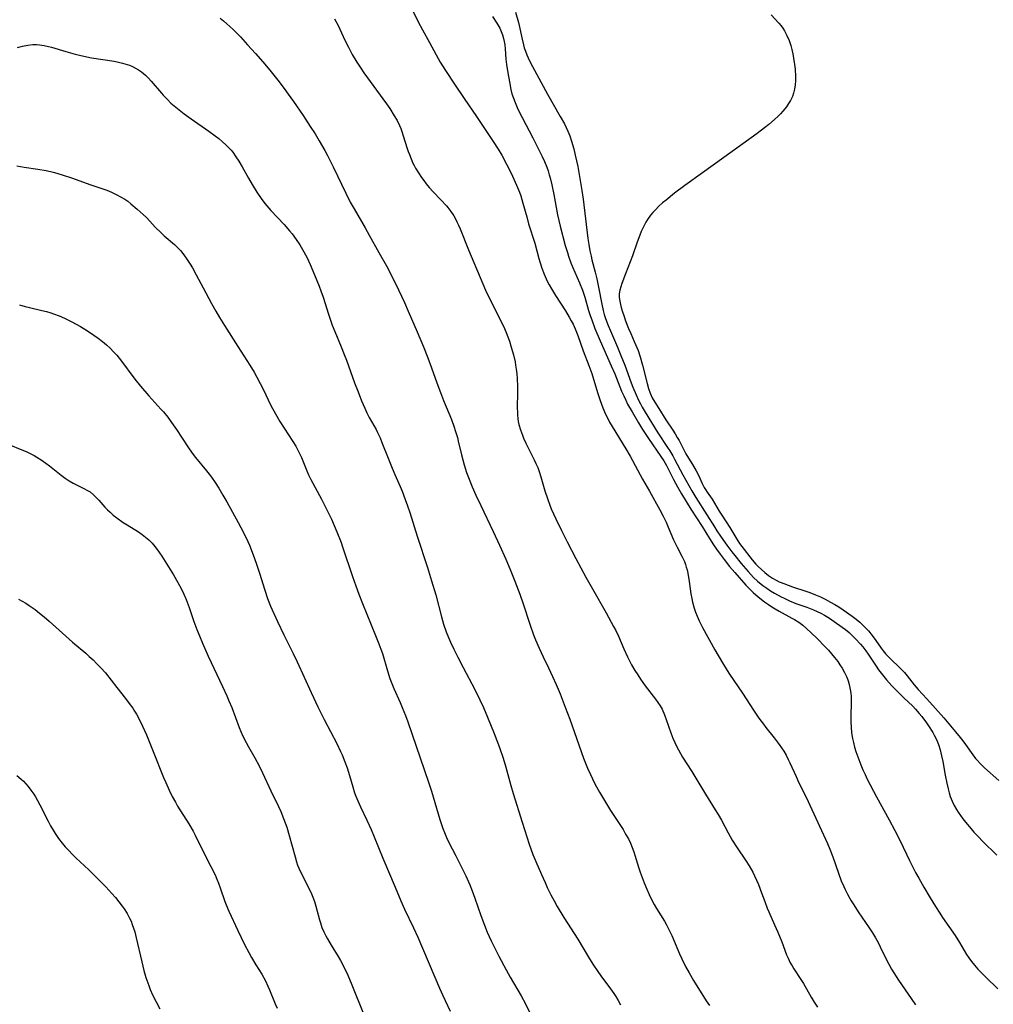
# Model space of a CAD drawing. Units: inches. Extents: x 2069328 to 2074861, y 254152 to 259617.
# Drawn here: x 2071027 to 2071189, y 256912 to 257076 of the extents above; entities that cross this region are included whole.
import ezdxf

# ---------------------------------------------------------------- set-up
doc = ezdxf.new("R2010")
doc.units = ezdxf.units.IN
doc.header["$MEASUREMENT"] = 0
doc.layers.add('c_17_T12S_R19E', color=125, linetype='Continuous')

msp = doc.modelspace()

# ---------------------------------------------------------------- linework, layer by layer
at = {"layer": 'c_17_T12S_R19E'}
for points in [[(2071091.91, 257077.8, 1002), (2071093.14, 257075.27, 1002), (2071093.82, 257073.98, 1002), (2071095.01, 257071.84, 1002), (2071096.11, 257069.78, 1002), (2071096.8, 257068.59, 1002), (2071097.67, 257067.19, 1002), (2071099.18, 257064.89, 1002), (2071100.78, 257062.51, 1002), (2071102.8, 257059.55, 1002), (2071105.61, 257055.35, 1002), (2071106.43, 257054.08, 1002), (2071107.03, 257053.07, 1002), (2071107.84, 257051.59, 1002), (2071108.38, 257050.52, 1002), (2071108.83, 257049.59, 1002), (2071109.5, 257048.1, 1002), (2071109.96, 257046.91, 1002), (2071110.19, 257046.3, 1002), (2071110.56, 257045.11, 1002), (2071111.18, 257042.79, 1002), (2071111.5, 257041.66, 1002), (2071112.52, 257038.43, 1002), (2071113.22, 257035.88, 1002), (2071113.73, 257034.26, 1002), (2071114.09, 257033.29, 1002), (2071114.43, 257032.51, 1002), (2071114.66, 257032.01, 1002), (2071114.92, 257031.51, 1002), (2071115.29, 257030.85, 1002), (2071115.99, 257029.7, 1002), (2071117.62, 257027.14, 1002), (2071118.25, 257026.11, 1002), (2071118.59, 257025.52, 1002), (2071118.91, 257024.92, 1002), (2071119.25, 257024.17, 1002), (2071119.69, 257023.06, 1002), (2071120.61, 257020.53, 1002), (2071121.55, 257018.06, 1002), (2071122, 257016.75, 1002), (2071122.98, 257013.56, 1002), (2071123.41, 257012.22, 1002), (2071123.87, 257010.99, 1002), (2071124.3, 257009.98, 1002), (2071124.61, 257009.34, 1002), (2071124.99, 257008.64, 1002), (2071125.43, 257007.89, 1002), (2071127.69, 257004.2, 1002), (2071128.41, 257002.99, 1002), (2071130.47, 256999.12, 1002), (2071131.62, 256997.13, 1002), (2071133.34, 256994.05, 1002), (2071133.9, 256992.97, 1002), (2071134.38, 256991.98, 1002), (2071134.74, 256991.14, 1002), (2071135.6, 256989.06, 1002), (2071136.23, 256987.79, 1002), (2071137.03, 256986.3, 1002), (2071137.43, 256985.42, 1002), (2071137.62, 256984.93, 1002), (2071137.76, 256984.48, 1002), (2071137.89, 256984.02, 1002), (2071138.01, 256983.47, 1002), (2071138.26, 256982.08, 1002), (2071138.51, 256980.05, 1002), (2071138.65, 256979.24, 1002), (2071138.78, 256978.64, 1002), (2071139.07, 256977.63, 1002), (2071139.3, 256976.97, 1002), (2071139.56, 256976.31, 1002), (2071139.91, 256975.55, 1002), (2071140.46, 256974.46, 1002), (2071142.51, 256970.74, 1002), (2071143.76, 256968.57, 1002), (2071144.55, 256967.26, 1002), (2071144.94, 256966.66, 1002), (2071147.09, 256963.52, 1002), (2071148.95, 256960.69, 1002), (2071149.84, 256959.36, 1002), (2071150.6, 256958.32, 1002), (2071151.02, 256957.76, 1002), (2071152.36, 256956.08, 1002), (2071153.21, 256954.97, 1002), (2071153.6, 256954.41, 1002), (2071153.97, 256953.83, 1002), (2071154.37, 256953.16, 1002), (2071154.74, 256952.47, 1002), (2071155.02, 256951.9, 1002), (2071156.03, 256949.61, 1002), (2071156.51, 256948.59, 1002), (2071157.76, 256946.09, 1002), (2071158.34, 256944.87, 1002), (2071161.24, 256938.48, 1002), (2071161.65, 256937.51, 1002), (2071162.14, 256936.23, 1002), (2071163.08, 256933.55, 1002), (2071163.56, 256932.28, 1002), (2071163.97, 256931.31, 1002), (2071164.2, 256930.82, 1002), (2071164.59, 256930.06, 1002), (2071165.23, 256928.93, 1002), (2071165.64, 256928.26, 1002), (2071166.39, 256927.12, 1002), (2071168.2, 256924.44, 1002), (2071168.75, 256923.58, 1002), (2071169.24, 256922.79, 1002), (2071169.69, 256921.99, 1002), (2071170.06, 256921.29, 1002), (2071171.05, 256919.23, 1002), (2071171.49, 256918.37, 1002), (2071171.94, 256917.56, 1002), (2071172.31, 256916.93, 1002), (2071173.07, 256915.74, 1002), (2071175.21, 256912.68, 1002), (2071175.92, 256911.61, 1002)], [(2071060.17, 257075.89, 1006), (2071060.73, 257075.43, 1006), (2071061.28, 257074.97, 1006), (2071061.78, 257074.51, 1006), (2071062.35, 257073.97, 1006), (2071063.52, 257072.78, 1006), (2071064.72, 257071.48, 1006), (2071066.04, 257070.01, 1006), (2071067.23, 257068.63, 1006), (2071068.39, 257067.24, 1006), (2071069.73, 257065.57, 1006), (2071070.78, 257064.21, 1006), (2071071.48, 257063.25, 1006), (2071072.35, 257062.03, 1006), (2071073.94, 257059.68, 1006), (2071075.13, 257057.88, 1006), (2071075.95, 257056.61, 1006), (2071076.64, 257055.49, 1006), (2071077.58, 257053.84, 1006), (2071078.02, 257053.02, 1006), (2071078.96, 257051.16, 1006), (2071081.06, 257046.77, 1006), (2071081.81, 257045.27, 1006), (2071082.44, 257044.13, 1006), (2071084.28, 257040.98, 1006), (2071084.97, 257039.77, 1006), (2071086.56, 257036.88, 1006), (2071087.83, 257034.64, 1006), (2071088.62, 257033.15, 1006), (2071089.85, 257030.65, 1006), (2071090.82, 257028.57, 1006), (2071091.46, 257027.13, 1006), (2071092.94, 257023.68, 1006), (2071093.99, 257021.15, 1006), (2071094.72, 257019.32, 1006), (2071095.35, 257017.65, 1006), (2071096.22, 257015.19, 1006), (2071096.83, 257013.54, 1006), (2071097.34, 257012.23, 1006), (2071098.65, 257009.07, 1006), (2071099.12, 257007.8, 1006), (2071099.3, 257007.24, 1006), (2071099.64, 257006.09, 1006), (2071099.8, 257005.44, 1006), (2071100.32, 257003.19, 1006), (2071100.77, 257001.52, 1006), (2071101.18, 257000.24, 1006), (2071101.58, 256999.15, 1006), (2071102.12, 256997.84, 1006), (2071102.72, 256996.48, 1006), (2071103.53, 256994.74, 1006), (2071105.59, 256990.43, 1006), (2071106.65, 256988.15, 1006), (2071107.69, 256985.84, 1006), (2071108.42, 256984.1, 1006), (2071109.2, 256982.15, 1006), (2071110.03, 256979.97, 1006), (2071110.58, 256978.38, 1006), (2071111.69, 256975, 1006), (2071112.33, 256973.21, 1006), (2071112.67, 256972.36, 1006), (2071113.25, 256970.99, 1006), (2071113.92, 256969.53, 1006), (2071114.81, 256967.7, 1006), (2071115.48, 256966.29, 1006), (2071116.07, 256964.96, 1006), (2071116.73, 256963.37, 1006), (2071117.61, 256961.15, 1006), (2071118.35, 256959.19, 1006), (2071120.66, 256952.7, 1006), (2071121.33, 256951.01, 1006), (2071121.8, 256949.95, 1006), (2071122.14, 256949.23, 1006), (2071122.55, 256948.41, 1006), (2071123.3, 256947.04, 1006), (2071124.11, 256945.64, 1006), (2071125.13, 256943.98, 1006), (2071127.22, 256940.79, 1006), (2071127.66, 256940.05, 1006), (2071128.11, 256939.24, 1006), (2071128.45, 256938.53, 1006), (2071128.76, 256937.81, 1006), (2071129.04, 256937.07, 1006), (2071129.21, 256936.54, 1006), (2071129.62, 256935.07, 1006), (2071129.84, 256934.34, 1006), (2071130.08, 256933.68, 1006), (2071130.75, 256931.92, 1006), (2071131.19, 256930.84, 1006), (2071131.57, 256929.97, 1006), (2071131.85, 256929.37, 1006), (2071132.38, 256928.34, 1006), (2071132.78, 256927.64, 1006), (2071134.11, 256925.52, 1006), (2071134.46, 256924.91, 1006), (2071134.8, 256924.27, 1006), (2071135.33, 256923.15, 1006), (2071136.62, 256920.12, 1006), (2071137, 256919.25, 1006), (2071137.63, 256917.99, 1006), (2071138.21, 256916.91, 1006), (2071138.97, 256915.64, 1006), (2071141.09, 256912.3, 1006), (2071141.6, 256911.48, 1006)], [(2071079.19, 257075.79, 1004), (2071079.77, 257074.7, 1004), (2071080.07, 257074.09, 1004), (2071080.92, 257072.25, 1004), (2071081.51, 257071.05, 1004), (2071082.15, 257069.86, 1004), (2071082.9, 257068.59, 1004), (2071083.55, 257067.58, 1004), (2071084.09, 257066.8, 1004), (2071087.84, 257061.61, 1004), (2071088.38, 257060.83, 1004), (2071089.14, 257059.65, 1004), (2071089.6, 257058.84, 1004), (2071090, 257058.01, 1004), (2071090.21, 257057.52, 1004), (2071090.41, 257057.02, 1004), (2071090.64, 257056.33, 1004), (2071091.29, 257054.22, 1004), (2071091.46, 257053.69, 1004), (2071091.65, 257053.17, 1004), (2071091.94, 257052.46, 1004), (2071092.25, 257051.77, 1004), (2071092.47, 257051.34, 1004), (2071092.69, 257050.93, 1004), (2071093.17, 257050.14, 1004), (2071093.68, 257049.36, 1004), (2071094.05, 257048.84, 1004), (2071094.44, 257048.33, 1004), (2071094.96, 257047.7, 1004), (2071095.62, 257046.96, 1004), (2071096.88, 257045.65, 1004), (2071097.82, 257044.64, 1004), (2071098.04, 257044.37, 1004), (2071098.56, 257043.7, 1004), (2071099.03, 257042.99, 1004), (2071099.31, 257042.49, 1004), (2071099.56, 257041.99, 1004), (2071099.83, 257041.41, 1004), (2071100.08, 257040.82, 1004), (2071101.51, 257037.31, 1004), (2071104.32, 257030.63, 1004), (2071104.66, 257029.88, 1004), (2071105.08, 257029.04, 1004), (2071106.29, 257026.68, 1004), (2071107.3, 257024.62, 1004), (2071107.78, 257023.53, 1004), (2071108.05, 257022.82, 1004), (2071108.31, 257022.1, 1004), (2071108.61, 257021.14, 1004), (2071108.98, 257019.82, 1004), (2071109.24, 257018.69, 1004), (2071109.34, 257018.11, 1004), (2071109.44, 257017.46, 1004), (2071109.52, 257016.67, 1004), (2071109.58, 257015.87, 1004), (2071109.64, 257014.56, 1004), (2071109.65, 257013.7, 1004), (2071109.62, 257010.88, 1004), (2071109.63, 257010.34, 1004), (2071109.66, 257009.79, 1004), (2071109.71, 257009.23, 1004), (2071109.79, 257008.72, 1004), (2071109.9, 257008.22, 1004), (2071110.15, 257007.33, 1004), (2071110.46, 257006.47, 1004), (2071110.66, 257005.97, 1004), (2071111.06, 257005.11, 1004), (2071112.43, 257002.35, 1004), (2071112.73, 257001.72, 1004), (2071113.01, 257001.08, 1004), (2071113.28, 257000.39, 1004), (2071113.56, 256999.53, 1004), (2071114.21, 256997.21, 1004), (2071114.63, 256995.89, 1004), (2071115.03, 256994.81, 1004), (2071115.27, 256994.22, 1004), (2071115.65, 256993.35, 1004), (2071116.03, 256992.52, 1004), (2071116.98, 256990.59, 1004), (2071117.94, 256988.71, 1004), (2071119.39, 256985.94, 1004), (2071121.05, 256982.82, 1004), (2071122.12, 256980.87, 1004), (2071124.4, 256976.86, 1004), (2071125.66, 256974.59, 1004), (2071126.02, 256973.91, 1004), (2071126.44, 256973.02, 1004), (2071127.35, 256970.86, 1004), (2071127.94, 256969.54, 1004), (2071128.28, 256968.88, 1004), (2071128.63, 256968.23, 1004), (2071129.21, 256967.25, 1004), (2071129.66, 256966.53, 1004), (2071130.13, 256965.83, 1004), (2071130.93, 256964.73, 1004), (2071132.6, 256962.51, 1004), (2071133.01, 256961.95, 1004), (2071133.39, 256961.38, 1004), (2071133.71, 256960.82, 1004), (2071134.13, 256959.91, 1004), (2071134.42, 256959.12, 1004), (2071135.17, 256956.91, 1004), (2071135.51, 256956.03, 1004), (2071135.82, 256955.3, 1004), (2071136.12, 256954.67, 1004), (2071136.44, 256954.06, 1004), (2071137.13, 256952.87, 1004), (2071138.67, 256950.47, 1004), (2071139.53, 256949.09, 1004), (2071140.95, 256946.7, 1004), (2071142.57, 256944.09, 1004), (2071143.04, 256943.3, 1004), (2071143.59, 256942.34, 1004), (2071144.71, 256940.27, 1004), (2071145.41, 256939.05, 1004), (2071146.14, 256937.89, 1004), (2071147.73, 256935.52, 1004), (2071148.21, 256934.76, 1004), (2071148.82, 256933.71, 1004), (2071149.13, 256933.09, 1004), (2071149.46, 256932.37, 1004), (2071149.77, 256931.63, 1004), (2071150.29, 256930.24, 1004), (2071150.81, 256928.79, 1004), (2071151.23, 256927.68, 1004), (2071151.48, 256927.1, 1004), (2071152.45, 256924.94, 1004), (2071152.98, 256923.72, 1004), (2071153.64, 256922.09, 1004), (2071154.46, 256919.94, 1004), (2071154.7, 256919.38, 1004), (2071155.07, 256918.62, 1004), (2071155.36, 256918.11, 1004), (2071155.67, 256917.62, 1004), (2071156.85, 256915.85, 1004), (2071157.29, 256915.14, 1004), (2071158.56, 256912.87, 1004), (2071159.07, 256912.04, 1004), (2071159.6, 256911.21, 1004)], [(2071105.51, 257076.19, 1000), (2071106.21, 257075.08, 1000), (2071106.55, 257074.51, 1000), (2071106.7, 257074.23, 1000), (2071106.96, 257073.68, 1000), (2071107.16, 257073.11, 1000), (2071107.33, 257072.52, 1000), (2071107.44, 257072.02, 1000), (2071107.52, 257071.48, 1000), (2071107.6, 257070.77, 1000), (2071107.73, 257069.09, 1000), (2071107.83, 257068.2, 1000), (2071108.05, 257066.77, 1000), (2071108.3, 257065.3, 1000), (2071108.54, 257064.04, 1000), (2071108.73, 257063.32, 1000), (2071108.97, 257062.57, 1000), (2071109.26, 257061.84, 1000), (2071109.73, 257060.77, 1000), (2071110.42, 257059.37, 1000), (2071112.2, 257055.96, 1000), (2071113.37, 257053.64, 1000), (2071113.76, 257052.84, 1000), (2071114.13, 257052.03, 1000), (2071114.51, 257051.06, 1000), (2071114.73, 257050.45, 1000), (2071114.92, 257049.83, 1000), (2071115.07, 257049.29, 1000), (2071115.36, 257048.13, 1000), (2071115.7, 257046.55, 1000), (2071116.33, 257043.15, 1000), (2071116.52, 257042.22, 1000), (2071116.76, 257041.24, 1000), (2071117.61, 257038.04, 1000), (2071117.95, 257036.86, 1000), (2071118.15, 257036.25, 1000), (2071118.55, 257035.15, 1000), (2071118.81, 257034.49, 1000), (2071119.96, 257031.84, 1000), (2071120.45, 257030.62, 1000), (2071120.84, 257029.46, 1000), (2071121.5, 257027.2, 1000), (2071121.76, 257026.36, 1000), (2071122.01, 257025.64, 1000), (2071122.55, 257024.21, 1000), (2071123.42, 257022.16, 1000), (2071125.27, 257018.03, 1000), (2071125.85, 257016.65, 1000), (2071126.99, 257013.78, 1000), (2071127.34, 257012.99, 1000), (2071127.67, 257012.29, 1000), (2071127.99, 257011.65, 1000), (2071128.72, 257010.36, 1000), (2071129.8, 257008.49, 1000), (2071130.47, 257007.39, 1000), (2071131.45, 257005.9, 1000), (2071133.54, 257002.91, 1000), (2071134, 257002.18, 1000), (2071134.44, 257001.4, 1000), (2071135.63, 256999.08, 1000), (2071136.28, 256997.87, 1000), (2071136.97, 256996.68, 1000), (2071138.52, 256994.16, 1000), (2071140.4, 256991.25, 1000), (2071141.6, 256989.24, 1000), (2071142.26, 256988.22, 1000), (2071142.78, 256987.47, 1000), (2071143.37, 256986.67, 1000), (2071144.05, 256985.77, 1000), (2071144.96, 256984.62, 1000), (2071145.82, 256983.6, 1000), (2071147.65, 256981.51, 1000), (2071148.2, 256980.92, 1000), (2071148.87, 256980.27, 1000), (2071149.74, 256979.52, 1000), (2071150.75, 256978.73, 1000), (2071151.42, 256978.25, 1000), (2071151.97, 256977.89, 1000), (2071152.53, 256977.54, 1000), (2071153.22, 256977.14, 1000), (2071155.34, 256976.01, 1000), (2071155.78, 256975.76, 1000), (2071156.49, 256975.3, 1000), (2071157.16, 256974.81, 1000), (2071157.84, 256974.23, 1000), (2071158.5, 256973.61, 1000), (2071159.58, 256972.57, 1000), (2071160.84, 256971.28, 1000), (2071161.42, 256970.64, 1000), (2071162.41, 256969.46, 1000), (2071162.96, 256968.75, 1000), (2071163.33, 256968.23, 1000), (2071163.68, 256967.69, 1000), (2071164.1, 256966.97, 1000), (2071164.46, 256966.17, 1000), (2071164.68, 256965.56, 1000), (2071164.87, 256964.92, 1000), (2071165.05, 256964.09, 1000), (2071165.13, 256963.52, 1000), (2071165.18, 256962.95, 1000), (2071165.2, 256962, 1000), (2071165.15, 256959.61, 1000), (2071165.15, 256958.66, 1000), (2071165.19, 256957.83, 1000), (2071165.28, 256956.88, 1000), (2071165.43, 256955.94, 1000), (2071165.57, 256955.27, 1000), (2071165.76, 256954.53, 1000), (2071165.99, 256953.79, 1000), (2071166.3, 256952.92, 1000), (2071166.82, 256951.58, 1000), (2071167.17, 256950.76, 1000), (2071167.53, 256949.95, 1000), (2071167.89, 256949.2, 1000), (2071169.43, 256946.22, 1000), (2071171.55, 256942.43, 1000), (2071172.49, 256940.66, 1000), (2071173.35, 256938.93, 1000), (2071174.94, 256935.63, 1000), (2071175.94, 256933.66, 1000), (2071176.47, 256932.68, 1000), (2071177.31, 256931.18, 1000), (2071178.37, 256929.4, 1000), (2071179.24, 256927.98, 1000), (2071179.95, 256926.87, 1000), (2071180.43, 256926.16, 1000), (2071182.53, 256923.14, 1000), (2071183.25, 256922, 1000), (2071184.42, 256920.01, 1000), (2071184.8, 256919.42, 1000), (2071185.22, 256918.83, 1000), (2071185.72, 256918.21, 1000), (2071186.32, 256917.52, 1000), (2071186.95, 256916.86, 1000), (2071187.6, 256916.21, 1000), (2071189.6, 256914.29, 1000)], [(2071109.3, 257076.92, 998), (2071109.82, 257075.19, 998), (2071109.95, 257074.69, 998), (2071110.41, 257072.39, 998), (2071110.63, 257071.45, 998), (2071110.78, 257070.97, 998), (2071110.98, 257070.38, 998), (2071111.21, 257069.79, 998), (2071111.42, 257069.29, 998), (2071111.76, 257068.56, 998), (2071112.13, 257067.85, 998), (2071114.65, 257063.24, 998), (2071116.78, 257059.51, 998), (2071117.45, 257058.29, 998), (2071117.75, 257057.68, 998), (2071118.03, 257057.07, 998), (2071118.34, 257056.32, 998), (2071118.65, 257055.43, 998), (2071119.03, 257054.12, 998), (2071119.28, 257053.08, 998), (2071119.69, 257051.17, 998), (2071120.11, 257048.89, 998), (2071120.38, 257047.2, 998), (2071120.59, 257045.73, 998), (2071121.37, 257039.19, 998), (2071121.52, 257038.19, 998), (2071121.7, 257037.17, 998), (2071121.89, 257036.26, 998), (2071122.04, 257035.67, 998), (2071122.6, 257033.58, 998), (2071122.86, 257032.49, 998), (2071123.15, 257031.11, 998), (2071123.67, 257028.28, 998), (2071123.92, 257027.24, 998), (2071124.1, 257026.57, 998), (2071124.31, 257025.91, 998), (2071124.74, 257024.72, 998), (2071125.11, 257023.81, 998), (2071126.29, 257021.11, 998), (2071126.87, 257019.73, 998), (2071127.51, 257018.09, 998), (2071128.57, 257015.16, 998), (2071128.84, 257014.48, 998), (2071129.41, 257013.15, 998), (2071129.82, 257012.27, 998), (2071130.11, 257011.68, 998), (2071130.43, 257011.1, 998), (2071130.91, 257010.27, 998), (2071131.94, 257008.59, 998), (2071133.03, 257006.85, 998), (2071134.65, 257004.42, 998), (2071134.99, 257003.88, 998), (2071135.5, 257003.01, 998), (2071135.81, 257002.44, 998), (2071137.17, 256999.84, 998), (2071138.7, 256997.19, 998), (2071139.37, 256996.07, 998), (2071141.19, 256993.21, 998), (2071142.46, 256991.18, 998), (2071142.86, 256990.55, 998), (2071143.45, 256989.66, 998), (2071144.51, 256988.15, 998), (2071145.33, 256987.05, 998), (2071145.83, 256986.4, 998), (2071146.9, 256985.08, 998), (2071148.03, 256983.76, 998), (2071148.95, 256982.78, 998), (2071149.63, 256982.14, 998), (2071150.48, 256981.45, 998), (2071151.14, 256980.97, 998), (2071151.79, 256980.54, 998), (2071152.46, 256980.14, 998), (2071153.55, 256979.55, 998), (2071154.05, 256979.3, 998), (2071154.93, 256978.88, 998), (2071156.01, 256978.44, 998), (2071157.8, 256977.8, 998), (2071158.92, 256977.36, 998), (2071159.52, 256977.1, 998), (2071160.15, 256976.8, 998), (2071160.76, 256976.47, 998), (2071161.6, 256975.97, 998), (2071162.38, 256975.46, 998), (2071163.71, 256974.51, 998), (2071164.27, 256974.08, 998), (2071164.86, 256973.59, 998), (2071165.48, 256973.01, 998), (2071165.92, 256972.57, 998), (2071166.75, 256971.66, 998), (2071167.16, 256971.19, 998), (2071167.67, 256970.54, 998), (2071168.04, 256970.02, 998), (2071169.36, 256967.99, 998), (2071169.78, 256967.39, 998), (2071170.19, 256966.85, 998), (2071170.67, 256966.25, 998), (2071171.1, 256965.75, 998), (2071172, 256964.75, 998), (2071172.98, 256963.72, 998), (2071174, 256962.71, 998), (2071175.45, 256961.32, 998), (2071175.92, 256960.83, 998), (2071176.53, 256960.14, 998), (2071176.95, 256959.6, 998), (2071177.73, 256958.56, 998), (2071178.08, 256958.06, 998), (2071178.8, 256956.93, 998), (2071179.04, 256956.51, 998), (2071179.3, 256956.01, 998), (2071179.53, 256955.5, 998), (2071179.74, 256954.97, 998), (2071180.03, 256954.08, 998), (2071180.27, 256953.08, 998), (2071180.46, 256952.12, 998), (2071180.86, 256949.84, 998), (2071181.11, 256948.53, 998), (2071181.34, 256947.55, 998), (2071181.51, 256946.93, 998), (2071181.71, 256946.32, 998), (2071182.02, 256945.52, 998), (2071182.36, 256944.82, 998), (2071182.75, 256944.14, 998), (2071183.04, 256943.69, 998), (2071183.81, 256942.59, 998), (2071184.26, 256942.01, 998), (2071185.16, 256940.91, 998), (2071185.63, 256940.38, 998), (2071186.39, 256939.56, 998), (2071187.08, 256938.86, 998), (2071189.48, 256936.54, 998)], [(2071151.9, 257076.46, 996), (2071153.15, 257075.09, 996), (2071153.54, 257074.61, 996), (2071153.82, 257074.22, 996), (2071154.08, 257073.81, 996), (2071154.51, 257073.01, 996), (2071154.87, 257072.18, 996), (2071155.16, 257071.32, 996), (2071155.34, 257070.68, 996), (2071155.5, 257069.97, 996), (2071155.63, 257069.26, 996), (2071155.79, 257068.16, 996), (2071155.87, 257067.4, 996), (2071155.93, 257066.19, 996), (2071155.92, 257065.47, 996), (2071155.87, 257064.77, 996), (2071155.77, 257064.07, 996), (2071155.6, 257063.4, 996), (2071155.41, 257062.87, 996), (2071155.1, 257062.21, 996), (2071154.78, 257061.66, 996), (2071154.43, 257061.14, 996), (2071153.84, 257060.4, 996), (2071153.46, 257059.99, 996), (2071153.07, 257059.59, 996), (2071152.45, 257059.02, 996), (2071151.48, 257058.2, 996), (2071150.8, 257057.66, 996), (2071149.53, 257056.7, 996), (2071147.17, 257054.98, 996), (2071140.44, 257050.13, 996), (2071137.53, 257048.02, 996), (2071135.81, 257046.73, 996), (2071134.39, 257045.61, 996), (2071133.82, 257045.13, 996), (2071133.19, 257044.57, 996), (2071132.6, 257043.99, 996), (2071132.18, 257043.54, 996), (2071131.79, 257043.07, 996), (2071131.3, 257042.38, 996), (2071131.03, 257041.94, 996), (2071130.78, 257041.49, 996), (2071130.55, 257041.04, 996), (2071130.26, 257040.38, 996), (2071130.01, 257039.77, 996), (2071129.59, 257038.62, 996), (2071128.82, 257036.34, 996), (2071127.62, 257033.31, 996), (2071127.03, 257031.72, 996), (2071126.84, 257031.15, 996), (2071126.69, 257030.58, 996), (2071126.6, 257030.01, 996), (2071126.6, 257029.36, 996), (2071126.67, 257028.8, 996), (2071126.78, 257028.23, 996), (2071126.92, 257027.7, 996), (2071127.07, 257027.17, 996), (2071127.39, 257026.24, 996), (2071127.66, 257025.48, 996), (2071128.15, 257024.22, 996), (2071128.51, 257023.39, 996), (2071129.1, 257022.06, 996), (2071129.51, 257021.07, 996), (2071129.72, 257020.54, 996), (2071130.07, 257019.52, 996), (2071130.47, 257018.1, 996), (2071131.22, 257015.04, 996), (2071131.45, 257014.23, 996), (2071131.72, 257013.45, 996), (2071132.06, 257012.67, 996), (2071132.49, 257011.94, 996), (2071133.17, 257010.91, 996), (2071134.36, 257009, 996), (2071135.5, 257007.31, 996), (2071135.89, 257006.7, 996), (2071136.26, 257006.08, 996), (2071136.55, 257005.57, 996), (2071137.51, 257003.67, 996), (2071137.7, 257003.34, 996), (2071138.12, 257002.65, 996), (2071138.8, 257001.59, 996), (2071139.42, 257000.5, 996), (2071139.78, 256999.79, 996), (2071140.4, 256998.43, 996), (2071140.74, 256997.77, 996), (2071140.94, 256997.43, 996), (2071141.22, 256996.99, 996), (2071142.04, 256995.83, 996), (2071143.23, 256993.82, 996), (2071143.66, 256993.13, 996), (2071145, 256991.09, 996), (2071146.16, 256989.17, 996), (2071146.63, 256988.44, 996), (2071147, 256987.92, 996), (2071148.72, 256985.71, 996), (2071149.33, 256985, 996), (2071149.7, 256984.61, 996), (2071150.25, 256984.1, 996), (2071150.83, 256983.61, 996), (2071151.46, 256983.11, 996), (2071152.11, 256982.65, 996), (2071152.7, 256982.3, 996), (2071153.2, 256982.06, 996), (2071153.97, 256981.74, 996), (2071155.46, 256981.21, 996), (2071157.67, 256980.49, 996), (2071158.3, 256980.27, 996), (2071159.29, 256979.88, 996), (2071160.08, 256979.53, 996), (2071160.86, 256979.15, 996), (2071161.79, 256978.67, 996), (2071162.49, 256978.28, 996), (2071163.17, 256977.87, 996), (2071163.88, 256977.39, 996), (2071165.37, 256976.31, 996), (2071166.02, 256975.83, 996), (2071166.64, 256975.32, 996), (2071167.23, 256974.78, 996), (2071167.66, 256974.34, 996), (2071168.07, 256973.89, 996), (2071168.7, 256973.12, 996), (2071169.32, 256972.29, 996), (2071170.2, 256971.01, 996), (2071170.54, 256970.55, 996), (2071170.99, 256970.02, 996), (2071171.38, 256969.59, 996), (2071171.8, 256969.17, 996), (2071173.24, 256967.8, 996), (2071174.06, 256966.93, 996), (2071174.52, 256966.38, 996), (2071175.7, 256964.91, 996), (2071176.36, 256964.12, 996), (2071177.82, 256962.56, 996), (2071179.24, 256960.94, 996), (2071180.64, 256959.4, 996), (2071182.55, 256957.06, 996), (2071183.35, 256956.12, 996), (2071183.8, 256955.55, 996), (2071184.24, 256954.97, 996), (2071185.45, 256953.23, 996), (2071185.91, 256952.63, 996), (2071186.11, 256952.4, 996), (2071186.74, 256951.73, 996), (2071187.42, 256951.09, 996), (2071189.81, 256948.98, 996)], [(2071026.42, 257071.03, 1008), (2071027.24, 257071.22, 1008), (2071028.11, 257071.39, 1008), (2071028.98, 257071.49, 1008), (2071029.56, 257071.5, 1008), (2071030.05, 257071.46, 1008), (2071030.82, 257071.34, 1008), (2071031.59, 257071.16, 1008), (2071032.05, 257071.04, 1008), (2071034.48, 257070.32, 1008), (2071035.98, 257069.91, 1008), (2071037.47, 257069.55, 1008), (2071038.71, 257069.3, 1008), (2071042.51, 257068.71, 1008), (2071043.2, 257068.58, 1008), (2071043.88, 257068.42, 1008), (2071044.28, 257068.31, 1008), (2071045.05, 257068.05, 1008), (2071045.56, 257067.83, 1008), (2071046.06, 257067.59, 1008), (2071046.56, 257067.29, 1008), (2071047.03, 257066.96, 1008), (2071047.69, 257066.41, 1008), (2071048.2, 257065.92, 1008), (2071048.67, 257065.4, 1008), (2071050.36, 257063.42, 1008), (2071050.68, 257063.05, 1008), (2071051.31, 257062.39, 1008), (2071051.96, 257061.76, 1008), (2071052.49, 257061.29, 1008), (2071053.03, 257060.83, 1008), (2071054.16, 257059.96, 1008), (2071055.34, 257059.12, 1008), (2071058.24, 257057.1, 1008), (2071059.29, 257056.33, 1008), (2071059.91, 257055.84, 1008), (2071060.51, 257055.33, 1008), (2071061.1, 257054.79, 1008), (2071061.67, 257054.24, 1008), (2071061.96, 257053.92, 1008), (2071062.25, 257053.56, 1008), (2071062.78, 257052.83, 1008), (2071063.27, 257052.06, 1008), (2071063.8, 257051.15, 1008), (2071064.85, 257049.26, 1008), (2071065.47, 257048.19, 1008), (2071066.25, 257046.92, 1008), (2071066.96, 257045.88, 1008), (2071067.6, 257045.02, 1008), (2071067.93, 257044.63, 1008), (2071068.57, 257043.89, 1008), (2071070.78, 257041.54, 1008), (2071071.71, 257040.49, 1008), (2071072.14, 257039.96, 1008), (2071072.82, 257039.02, 1008), (2071073.39, 257038.13, 1008), (2071073.85, 257037.37, 1008), (2071074.55, 257036.08, 1008), (2071075.12, 257034.9, 1008), (2071075.86, 257033.18, 1008), (2071076.62, 257031.27, 1008), (2071076.92, 257030.47, 1008), (2071077.28, 257029.42, 1008), (2071078.17, 257026.59, 1008), (2071078.81, 257024.77, 1008), (2071079.22, 257023.71, 1008), (2071080.32, 257021.17, 1008), (2071080.82, 257019.9, 1008), (2071081.17, 257018.97, 1008), (2071082.52, 257015.2, 1008), (2071083.1, 257013.66, 1008), (2071083.7, 257012.18, 1008), (2071084.22, 257010.93, 1008), (2071084.57, 257010.17, 1008), (2071084.94, 257009.43, 1008), (2071086.1, 257007.38, 1008), (2071086.33, 257006.93, 1008), (2071086.76, 257006.01, 1008), (2071087.08, 257005.24, 1008), (2071088.11, 257002.61, 1008), (2071088.76, 257000.99, 1008), (2071089.23, 256999.9, 1008), (2071090.1, 256997.91, 1008), (2071090.44, 256997.11, 1008), (2071090.97, 256995.76, 1008), (2071091.36, 256994.71, 1008), (2071091.74, 256993.58, 1008), (2071092.96, 256989.63, 1008), (2071094.65, 256984.42, 1008), (2071095.34, 256982.23, 1008), (2071096.03, 256979.9, 1008), (2071096.99, 256976.19, 1008), (2071097.35, 256974.99, 1008), (2071097.78, 256973.74, 1008), (2071098.16, 256972.78, 1008), (2071098.5, 256972.02, 1008), (2071099.07, 256970.82, 1008), (2071099.73, 256969.47, 1008), (2071100.61, 256967.75, 1008), (2071102.55, 256964.11, 1008), (2071103.4, 256962.38, 1008), (2071103.97, 256961.14, 1008), (2071104.67, 256959.52, 1008), (2071105.78, 256956.8, 1008), (2071106.67, 256954.45, 1008), (2071107.27, 256952.69, 1008), (2071107.72, 256951.17, 1008), (2071108.55, 256948.13, 1008), (2071108.93, 256946.8, 1008), (2071110.42, 256942.04, 1008), (2071111.61, 256938.38, 1008), (2071112.22, 256936.65, 1008), (2071112.69, 256935.48, 1008), (2071113.63, 256933.29, 1008), (2071114.24, 256931.95, 1008), (2071114.61, 256931.17, 1008), (2071115.22, 256929.94, 1008), (2071115.77, 256928.91, 1008), (2071116.28, 256927.99, 1008), (2071117.39, 256926.15, 1008), (2071119.7, 256922.53, 1008), (2071121.62, 256919.27, 1008), (2071122.29, 256918.2, 1008), (2071122.89, 256917.32, 1008), (2071123.63, 256916.29, 1008), (2071124.85, 256914.67, 1008), (2071125.68, 256913.5, 1008), (2071126, 256912.99, 1008), (2071126.41, 256912.31, 1008), (2071126.8, 256911.58, 1008)], [(2071026.27, 257051.3, 1010), (2071027.5, 257051.1, 1010), (2071029.8, 257050.76, 1010), (2071031.16, 257050.53, 1010), (2071032.32, 257050.27, 1010), (2071032.97, 257050.09, 1010), (2071034, 257049.77, 1010), (2071035.41, 257049.29, 1010), (2071038.61, 257048.12, 1010), (2071040.09, 257047.67, 1010), (2071040.97, 257047.39, 1010), (2071041.28, 257047.28, 1010), (2071042.07, 257046.93, 1010), (2071042.86, 257046.54, 1010), (2071043.67, 257046.09, 1010), (2071044.25, 257045.73, 1010), (2071044.75, 257045.4, 1010), (2071045.3, 257044.98, 1010), (2071046.34, 257044.11, 1010), (2071047.32, 257043.23, 1010), (2071047.88, 257042.69, 1010), (2071048.43, 257042.12, 1010), (2071049.35, 257041.12, 1010), (2071050.3, 257040.14, 1010), (2071050.8, 257039.68, 1010), (2071052.53, 257038.2, 1010), (2071053.08, 257037.68, 1010), (2071053.52, 257037.2, 1010), (2071053.95, 257036.7, 1010), (2071054.51, 257035.95, 1010), (2071055.16, 257034.95, 1010), (2071055.53, 257034.32, 1010), (2071056.15, 257033.18, 1010), (2071057.3, 257031.01, 1010), (2071058.73, 257028.38, 1010), (2071059.43, 257027.12, 1010), (2071060.04, 257026.08, 1010), (2071060.87, 257024.72, 1010), (2071063.08, 257021.21, 1010), (2071065.07, 257018.13, 1010), (2071065.8, 257016.94, 1010), (2071066.28, 257016.12, 1010), (2071066.83, 257015.08, 1010), (2071067.31, 257014.12, 1010), (2071068.61, 257011.41, 1010), (2071069.35, 257010.01, 1010), (2071070.11, 257008.73, 1010), (2071072.27, 257005.38, 1010), (2071072.73, 257004.62, 1010), (2071073.26, 257003.65, 1010), (2071073.69, 257002.73, 1010), (2071074.55, 257000.54, 1010), (2071074.86, 256999.84, 1010), (2071075.24, 256999.06, 1010), (2071077.01, 256995.78, 1010), (2071077.86, 256994.14, 1010), (2071078.66, 256992.46, 1010), (2071079.58, 256990.35, 1010), (2071080.27, 256988.61, 1010), (2071080.54, 256987.87, 1010), (2071082.18, 256982.92, 1010), (2071082.71, 256981.4, 1010), (2071083.22, 256980, 1010), (2071083.82, 256978.46, 1010), (2071084.55, 256976.66, 1010), (2071086.03, 256973.13, 1010), (2071086.59, 256971.72, 1010), (2071086.91, 256970.82, 1010), (2071087.15, 256970.09, 1010), (2071087.99, 256967.23, 1010), (2071088.41, 256965.96, 1010), (2071088.73, 256965.12, 1010), (2071089.09, 256964.26, 1010), (2071090.12, 256961.93, 1010), (2071090.46, 256961.11, 1010), (2071090.98, 256959.79, 1010), (2071091.38, 256958.72, 1010), (2071094.84, 256948.69, 1010), (2071095.31, 256947.2, 1010), (2071096.73, 256942.49, 1010), (2071097.22, 256940.98, 1010), (2071097.48, 256940.3, 1010), (2071097.85, 256939.45, 1010), (2071098.17, 256938.77, 1010), (2071099.4, 256936.39, 1010), (2071100.16, 256934.87, 1010), (2071101.04, 256933.07, 1010), (2071101.71, 256931.57, 1010), (2071102.11, 256930.59, 1010), (2071102.56, 256929.38, 1010), (2071103.56, 256926.49, 1010), (2071104.15, 256924.86, 1010), (2071104.61, 256923.69, 1010), (2071105.27, 256922.24, 1010), (2071106.56, 256919.7, 1010), (2071107.77, 256917.42, 1010), (2071108.44, 256916.22, 1010), (2071110.26, 256913.09, 1010), (2071110.97, 256911.77, 1010), (2071111.82, 256910.08, 1010)], [(2071026.74, 257028.18, 1012), (2071027.68, 257027.89, 1012), (2071028.42, 257027.7, 1012), (2071030.48, 257027.23, 1012), (2071031.23, 257027.04, 1012), (2071031.97, 257026.82, 1012), (2071032.42, 257026.67, 1012), (2071033.32, 257026.32, 1012), (2071034.21, 257025.92, 1012), (2071035.43, 257025.33, 1012), (2071036.2, 257024.93, 1012), (2071036.9, 257024.54, 1012), (2071038.06, 257023.83, 1012), (2071039.14, 257023.12, 1012), (2071039.85, 257022.62, 1012), (2071040.55, 257022.08, 1012), (2071041.22, 257021.53, 1012), (2071041.86, 257020.93, 1012), (2071042.41, 257020.36, 1012), (2071042.94, 257019.76, 1012), (2071043.54, 257019.01, 1012), (2071045.96, 257015.81, 1012)], [(2071045.96, 257015.81, 1012), (2071046.9, 257014.64, 1012), (2071048.28, 257013.03, 1012), (2071050.29, 257010.81, 1012), (2071050.69, 257010.34, 1012), (2071051.42, 257009.46, 1012), (2071052.06, 257008.59, 1012), (2071052.88, 257007.42, 1012), (2071054.77, 257004.53, 1012), (2071055.5, 257003.46, 1012), (2071056.05, 257002.74, 1012), (2071057.88, 257000.55, 1012), (2071058.34, 256999.96, 1012), (2071058.7, 256999.48, 1012), (2071059.31, 256998.58, 1012), (2071059.9, 256997.65, 1012), (2071060.62, 256996.47, 1012), (2071061.25, 256995.37, 1012), (2071063.16, 256991.94, 1012), (2071063.61, 256991.1, 1012), (2071064.47, 256989.34, 1012), (2071065.01, 256988.13, 1012), (2071065.64, 256986.56, 1012), (2071066.16, 256985.13, 1012), (2071066.7, 256983.49, 1012), (2071067.58, 256980.63, 1012), (2071068.04, 256979.28, 1012), (2071068.54, 256978.01, 1012), (2071069.67, 256975.44, 1012), (2071070.73, 256973.19, 1012), (2071072.29, 256970.1, 1012), (2071072.95, 256968.74, 1012), (2071075.28, 256963.64, 1012), (2071076.43, 256961.2, 1012), (2071077.48, 256959.11, 1012), (2071079.55, 256955.14, 1012), (2071080.21, 256953.78, 1012), (2071080.47, 256953.21, 1012), (2071080.93, 256952.08, 1012), (2071081.29, 256951.07, 1012), (2071081.7, 256949.77, 1012), (2071082.24, 256947.89, 1012), (2071082.54, 256946.92, 1012), (2071082.74, 256946.34, 1012), (2071083.05, 256945.59, 1012), (2071083.52, 256944.55, 1012), (2071084.55, 256942.38, 1012), (2071085.28, 256940.78, 1012), (2071085.79, 256939.58, 1012), (2071087.24, 256936.02, 1012), (2071089.3, 256931.19, 1012), (2071090.25, 256928.94, 1012), (2071090.86, 256927.55, 1012), (2071092.33, 256924.44, 1012), (2071093.05, 256922.85, 1012), (2071096.67, 256914.39, 1012), (2071097.2, 256913.18, 1012), (2071097.6, 256912.32, 1012), (2071098.44, 256910.54, 1012)], [(2071024.99, 257004.93, 1014), (2071027.14, 257004.04, 1014), (2071027.83, 257003.74, 1014), (2071028.51, 257003.42, 1014), (2071029.18, 257003.07, 1014), (2071029.63, 257002.81, 1014), (2071030.37, 257002.33, 1014), (2071031.1, 257001.82, 1014), (2071031.73, 257001.34, 1014), (2071033.69, 256999.8, 1014), (2071034.34, 256999.32, 1014), (2071034.99, 256998.88, 1014), (2071035.65, 256998.49, 1014), (2071036.12, 256998.24, 1014), (2071037.45, 256997.6, 1014), (2071038.05, 256997.27, 1014), (2071038.48, 256997, 1014), (2071039.08, 256996.52, 1014), (2071039.52, 256996.1, 1014), (2071039.94, 256995.65, 1014), (2071040.97, 256994.47, 1014), (2071041.4, 256994.03, 1014), (2071041.82, 256993.63, 1014), (2071042.36, 256993.16, 1014), (2071042.94, 256992.7, 1014), (2071044.02, 256991.91, 1014), (2071044.64, 256991.51, 1014), (2071046.54, 256990.34, 1014), (2071047.16, 256989.93, 1014), (2071047.74, 256989.49, 1014), (2071048.29, 256989.01, 1014), (2071048.81, 256988.49, 1014), (2071049.28, 256987.92, 1014), (2071049.67, 256987.42, 1014), (2071050.44, 256986.29, 1014), (2071051.56, 256984.54, 1014), (2071052.4, 256983.19, 1014), (2071053.12, 256981.95, 1014), (2071053.7, 256980.83, 1014), (2071054.1, 256979.96, 1014), (2071054.46, 256979.11, 1014), (2071054.97, 256977.75, 1014), (2071055.77, 256975.46, 1014), (2071056.27, 256974.12, 1014), (2071056.68, 256973.06, 1014), (2071057.2, 256971.8, 1014), (2071058.15, 256969.67, 1014), (2071060.56, 256964.6, 1014), (2071061.25, 256963.07, 1014), (2071061.61, 256962.25, 1014), (2071062.07, 256961.1, 1014), (2071063.33, 256957.76, 1014), (2071063.89, 256956.46, 1014), (2071064.47, 256955.29, 1014), (2071064.87, 256954.56, 1014), (2071065.92, 256952.73, 1014), (2071066.62, 256951.42, 1014), (2071067.19, 256950.25, 1014), (2071068.57, 256947.24, 1014), (2071069.84, 256944.64, 1014), (2071070.23, 256943.79, 1014), (2071070.72, 256942.61, 1014), (2071070.99, 256941.89, 1014), (2071071.23, 256941.17, 1014), (2071071.64, 256939.82, 1014), (2071072.61, 256936.23, 1014), (2071072.87, 256935.41, 1014), (2071073.04, 256934.89, 1014), (2071073.24, 256934.39, 1014), (2071073.47, 256933.86, 1014), (2071073.72, 256933.34, 1014), (2071074.92, 256931, 1014), (2071075.22, 256930.34, 1014), (2071075.56, 256929.52, 1014), (2071075.83, 256928.79, 1014), (2071076.07, 256928.06, 1014), (2071076.68, 256925.76, 1014), (2071076.83, 256925.28, 1014), (2071077.1, 256924.51, 1014), (2071077.41, 256923.78, 1014), (2071077.76, 256923.07, 1014), (2071078, 256922.62, 1014), (2071078.65, 256921.52, 1014), (2071079.8, 256919.63, 1014), (2071080.17, 256919, 1014), (2071080.86, 256917.7, 1014), (2071081.4, 256916.57, 1014), (2071082.09, 256914.93, 1014), (2071084, 256910.1, 1014)], [(2071026.59, 256979.18, 1016), (2071027.77, 256978.48, 1016), (2071028.35, 256978.11, 1016), (2071029.33, 256977.42, 1016), (2071030.07, 256976.85, 1016), (2071030.82, 256976.23, 1016), (2071031.69, 256975.48, 1016), (2071035.57, 256972.02, 1016), (2071037.76, 256970.15, 1016), (2071038.35, 256969.63, 1016), (2071039, 256969.03, 1016), (2071039.64, 256968.41, 1016), (2071040.3, 256967.72, 1016), (2071041.04, 256966.87, 1016), (2071042.92, 256964.43, 1016), (2071044.37, 256962.64, 1016), (2071045.02, 256961.8, 1016), (2071045.59, 256960.98, 1016), (2071045.9, 256960.49, 1016), (2071046.2, 256960, 1016), (2071046.65, 256959.17, 1016), (2071047.22, 256958.03, 1016), (2071047.87, 256956.55, 1016), (2071049.01, 256953.77, 1016), (2071050.73, 256949.46, 1016), (2071051.09, 256948.61, 1016), (2071051.65, 256947.34, 1016), (2071052.16, 256946.32, 1016), (2071052.69, 256945.35, 1016), (2071053.07, 256944.71, 1016), (2071054.92, 256941.73, 1016), (2071055.63, 256940.5, 1016), (2071055.98, 256939.86, 1016), (2071057.06, 256937.71, 1016), (2071058.61, 256934.66, 1016), (2071059.29, 256933.24, 1016), (2071059.59, 256932.55, 1016), (2071059.88, 256931.86, 1016), (2071060.17, 256931.09, 1016), (2071060.95, 256928.83, 1016), (2071061.16, 256928.27, 1016), (2071061.59, 256927.23, 1016), (2071063.07, 256924.01, 1016), (2071064.19, 256921.67, 1016), (2071064.9, 256920.31, 1016), (2071065.36, 256919.48, 1016), (2071066.1, 256918.24, 1016), (2071067.06, 256916.69, 1016), (2071067.67, 256915.6, 1016), (2071068.1, 256914.72, 1016), (2071068.37, 256914.11, 1016), (2071069.3, 256911.79, 1016), (2071069.62, 256911.07, 1016)], [(2071026.31, 256949.8, 1018), (2071027.03, 256949.18, 1018), (2071027.39, 256948.84, 1018), (2071027.79, 256948.41, 1018), (2071028.17, 256947.96, 1018), (2071028.65, 256947.35, 1018), (2071029.1, 256946.71, 1018), (2071029.39, 256946.24, 1018), (2071029.75, 256945.61, 1018), (2071030.12, 256944.93, 1018), (2071031.5, 256942.21, 1018), (2071031.92, 256941.43, 1018), (2071032.36, 256940.67, 1018), (2071032.69, 256940.14, 1018), (2071033.25, 256939.33, 1018), (2071033.84, 256938.55, 1018), (2071034.35, 256937.94, 1018), (2071034.88, 256937.34, 1018), (2071035.54, 256936.66, 1018), (2071036.14, 256936.07, 1018), (2071038.27, 256934.08, 1018), (2071039.13, 256933.25, 1018), (2071039.82, 256932.55, 1018), (2071041.09, 256931.23, 1018), (2071042.1, 256930.15, 1018), (2071042.71, 256929.47, 1018), (2071043.3, 256928.76, 1018), (2071043.85, 256928.03, 1018), (2071044.16, 256927.59, 1018), (2071044.64, 256926.82, 1018), (2071045.07, 256926.02, 1018), (2071045.31, 256925.52, 1018), (2071045.52, 256925, 1018), (2071045.73, 256924.4, 1018), (2071045.92, 256923.78, 1018), (2071046.18, 256922.78, 1018), (2071047.08, 256918.77, 1018), (2071047.44, 256917.33, 1018), (2071047.78, 256916.15, 1018), (2071048.25, 256914.83, 1018), (2071048.51, 256914.18, 1018), (2071048.9, 256913.27, 1018), (2071049.47, 256912.1, 1018), (2071050.12, 256910.94, 1018)]]:
    msp.add_polyline3d(points, dxfattribs=at)

doc.saveas('drawing.dxf')
